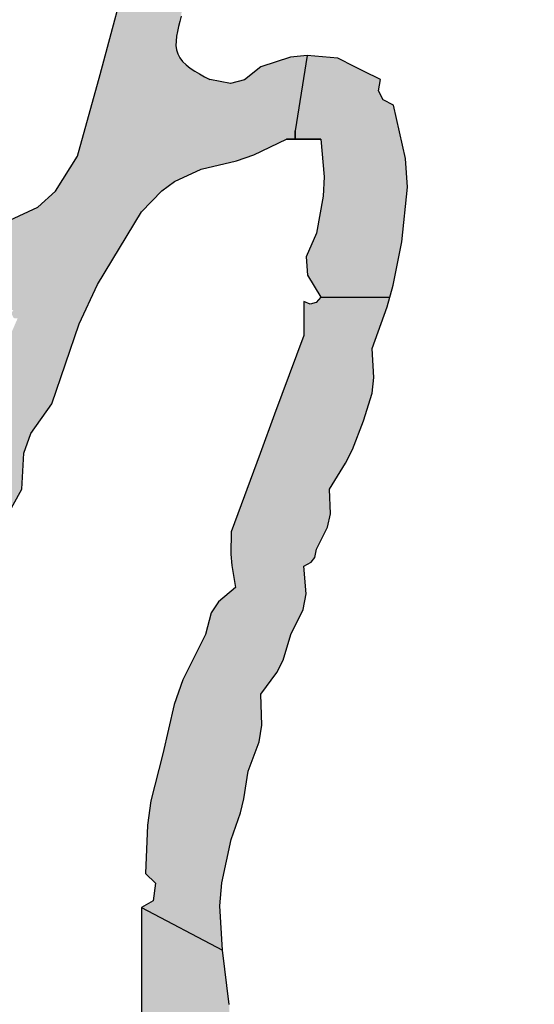
# Model space of a CAD drawing. Extents: x 54930 to 55527, y 23823 to 24243.
# Drawn here: x 55203 to 55204, y 23835 to 23837 of the extents above; entities that cross this region are included whole.
import ezdxf

# ---------------------------------------------------------------- set-up
doc = ezdxf.new("R2010")
doc.units = 0
doc.header["$LTSCALE"] = 1000
doc.header["$MEASUREMENT"] = 0

msp = doc.modelspace()

# ---------------------------------------------------------------- hatches: boundary and pattern name
h = msp.add_hatch(color=256)
h.dxf.hatch_style = 1
edge = h.paths.add_edge_path()
edge.add_line((55202.9728, 23835.9838), (55203.0221, 23836.0923))
edge.add_line((55203.0221, 23836.0923), (55203.0465, 23836.1466))
edge.add_line((55203.0465, 23836.1466), (55203.095, 23836.2554))
edge.add_line((55203.095, 23836.2554), (55203.0919, 23836.2734))
edge.add_line((55203.0919, 23836.2734), (55203.0992, 23836.2879))
edge.add_line((55203.0992, 23836.2879), (55203.1154, 23836.2962))
edge.add_line((55203.1154, 23836.2962), (55203.1534, 23836.3722))
edge.add_line((55203.1534, 23836.3722), (55203.1724, 23836.4103))
edge.add_line((55203.1724, 23836.4103), (55203.2105, 23836.4863))
edge.add_line((55203.2105, 23836.4863), (55203.0882, 23836.4999))
edge.add_line((55203.0882, 23836.4999), (55203.0611, 23836.4456))
edge.add_line((55203.0611, 23836.4456), (55203.0556, 23836.4401))
edge.add_line((55203.0556, 23836.4401), (55203.0529, 23836.4374))
edge.add_line((55203.0529, 23836.4374), (55203.0475, 23836.432))
edge.add_line((55203.0475, 23836.432), (55203.0149, 23836.3668))
edge.add_line((55203.0149, 23836.3668), (55202.9986, 23836.3342))
edge.add_line((55202.9986, 23836.3342), (55202.966, 23836.269))
edge.add_line((55202.966, 23836.269), (55202.9174, 23836.1493))
edge.add_line((55202.9174, 23836.1493), (55202.893, 23836.0896))
edge.add_line((55202.893, 23836.0896), (55202.8437, 23835.9702))
edge.add_line((55202.8437, 23835.9702), (55202.8314, 23835.9116))
edge.add_line((55202.8314, 23835.9116), (55202.8329, 23835.878))
edge.add_line((55202.8329, 23835.878), (55202.8505, 23835.8208))
edge.add_line((55202.8505, 23835.8208), (55203.0112, 23835.7017))
edge.add_line((55203.0112, 23835.7017), (55203.0203, 23835.7121))
edge.add_line((55203.0203, 23835.7121), (55203.0718, 23835.7422))
edge.add_line((55203.0718, 23835.7422), (55203.0976, 23835.7571))
edge.add_line((55203.0976, 23835.7571), (55203.1493, 23835.7868))
edge.add_line((55203.1493, 23835.7868), (55203.2037, 23835.8412))
edge.add_line((55203.2037, 23835.8412), (55203.2308, 23835.8683))
edge.add_line((55203.2308, 23835.8683), (55203.2852, 23835.9226))
edge.add_line((55203.2852, 23835.9226), (55203.3629, 23835.9773))
edge.add_line((55203.3629, 23835.9773), (55203.4011, 23836.0059))
edge.add_line((55203.4011, 23836.0059), (55203.4753, 23836.0653))
edge.add_line((55203.4753, 23836.0653), (55203.4753, 23836.0788))
edge.add_line((55203.4753, 23836.0788), (55203.4889, 23836.0788))
edge.add_line((55203.4889, 23836.0788), (55203.4858, 23836.0736))
edge.add_line((55203.4858, 23836.0736), (55203.4897, 23836.0659))
edge.add_line((55203.4897, 23836.0659), (55203.4957, 23836.0653))
edge.add_line((55203.4957, 23836.0653), (55203.4728, 23836.0125))
edge.add_line((55203.4728, 23836.0125), (55203.4631, 23835.985))
edge.add_line((55203.4631, 23835.985), (55203.4482, 23835.9294))
edge.add_line((55203.4482, 23835.9294), (55203.4482, 23835.6966))
edge.add_line((55203.4482, 23835.6966), (55203.5025, 23835.7936))
edge.add_line((55203.5025, 23835.7936), (55203.5056, 23835.8511))
edge.add_line((55203.5056, 23835.8511), (55203.5166, 23835.8826))
edge.add_line((55203.5166, 23835.8826), (55203.55, 23835.9294))
edge.add_line((55203.55, 23835.9294), (55203.5939, 23836.057))
edge.add_line((55203.5939, 23836.057), (55203.623, 23836.1195))
edge.add_line((55203.623, 23836.1195), (55203.6926, 23836.235))
edge.add_line((55203.6926, 23836.235), (55203.7252, 23836.2686))
edge.add_line((55203.7252, 23836.2686), (55203.7454, 23836.2831))
edge.add_line((55203.7454, 23836.2831), (55203.7877, 23836.303))
edge.add_line((55203.7877, 23836.303), (55203.8438, 23836.316))
edge.add_line((55203.8438, 23836.316), (55203.8716, 23836.3258))
edge.add_line((55203.8716, 23836.3258), (55203.9236, 23836.3505))
edge.add_line((55203.9236, 23836.3505), (55203.9371, 23836.3505))
edge.add_line((55203.9371, 23836.3505), (55203.9371, 23836.3641))
edge.add_line((55203.9371, 23836.3641), (55203.956, 23836.4838))
edge.add_line((55203.956, 23836.4838), (55203.9297, 23836.4808))
edge.add_line((55203.9297, 23836.4808), (55203.8828, 23836.4659))
edge.add_line((55203.8828, 23836.4659), (55203.8566, 23836.4449))
edge.add_line((55203.8566, 23836.4449), (55203.8343, 23836.4394))
edge.add_line((55203.8343, 23836.4394), (55203.8013, 23836.4456))
edge.add_spline(control_points=[(55203.8013, 23836.4456), (55203.7793, 23836.4571), (55203.7373, 23836.4791), (55203.7499, 23836.5244), (55203.7559, 23836.546)], knot_values=[0, 0, 0, 0, 0.066816, 0.128031, 0.128031, 0.128031, 0.128031], degree=3, periodic=0)
edge.add_line((55203.7559, 23836.546), (55203.76, 23836.5895))
edge.add_line((55203.76, 23836.5895), (55203.7674, 23836.6765))
edge.add_line((55203.7674, 23836.6765), (55203.7705, 23836.7362))
edge.add_line((55203.7705, 23836.7362), (55203.771, 23836.7471))
edge.add_line((55203.771, 23836.7471), (55203.6791, 23836.7471))
edge.add_line((55203.6791, 23836.7471), (55203.6791, 23836.7145))
edge.add_line((55203.6791, 23836.7145), (55203.6791, 23836.6493))
edge.add_line((55203.6791, 23836.6493), (55203.6447, 23836.5187))
edge.add_line((55203.6447, 23836.5187), (55203.6271, 23836.4535))
edge.add_line((55203.6271, 23836.4535), (55203.5908, 23836.3233))
edge.add_line((55203.5908, 23836.3233), (55203.5561, 23836.2678))
edge.add_line((55203.5561, 23836.2678), (55203.5277, 23836.2426))
edge.add_line((55203.5277, 23836.2426), (55203.4685, 23836.2147))
edge.add_line((55203.4685, 23836.2147), (55203.4229, 23836.1823))
edge.add_line((55203.4229, 23836.1823), (55203.4026, 23836.1574))
edge.add_line((55203.4026, 23836.1574), (55203.3803, 23836.106))
edge.add_line((55203.3803, 23836.106), (55203.3693, 23836.1086))
edge.add_line((55203.3693, 23836.1086), (55203.3615, 23836.1066))
edge.add_line((55203.3615, 23836.1066), (55203.3531, 23836.0992))
edge.add_line((55203.3531, 23836.0992), (55203.3403, 23836.0743))
edge.add_line((55203.3403, 23836.0743), (55203.3198, 23836.063))
edge.add_line((55203.3198, 23836.063), (55203.292, 23836.0653))
edge.add_line((55203.292, 23836.0653), (55203.2503, 23836.0247))
edge.add_line((55203.2503, 23836.0247), (55203.2266, 23836.0065))
edge.add_line((55203.2266, 23836.0065), (55203.1765, 23835.977))
edge.add_line((55203.1765, 23835.977), (55203.1682, 23835.9607))
edge.add_line((55203.1682, 23835.9607), (55203.1537, 23835.9535))
edge.add_line((55203.1537, 23835.9535), (55203.1358, 23835.9566))
edge.add_line((55203.1358, 23835.9566), (55203.124, 23835.9441))
edge.add_line((55203.124, 23835.9441), (55203.1202, 23835.9329))
edge.add_line((55203.1202, 23835.9329), (55203.1222, 23835.9159))
edge.add_line((55203.1222, 23835.9159), (55203.0845, 23835.9053))
edge.add_line((55203.0845, 23835.9053), (55203.0649, 23835.8923))
edge.add_line((55203.0649, 23835.8923), (55203.0407, 23835.8615))
edge.add_line((55203.0407, 23835.8615), (55202.9592, 23835.8615))
edge.add_line((55202.9592, 23835.8615), (55202.9557, 23835.9106))
edge.add_line((55202.9557, 23835.9106), (55202.9586, 23835.9366))
edge.add_line((55202.9586, 23835.9366), (55202.9728, 23835.9838))
h = msp.add_hatch(color=256)
h.dxf.hatch_style = 1
h.paths.add_polyline_path([(55204.1128, 23836.3199), (55204.0933, 23836.4048), (55204.0771, 23836.4131), (55204.0698, 23836.4276), (55204.073, 23836.4456), (55204.0457, 23836.4589), (55204.0321, 23836.4657), (55204.005, 23836.4795), (55203.956, 23836.4838), (55203.9371, 23836.3641), (55203.9371, 23836.3505), (55203.9779, 23836.3505), (55203.9833, 23836.2909), (55203.9818, 23836.2599), (55203.9711, 23836.2011), (55203.9548, 23836.1636), (55203.9568, 23836.1342), (55203.9779, 23836.0992), (55204.0876, 23836.0992), (55204.0929, 23836.1184), (55204.1069, 23836.1875), (55204.1157, 23836.2742)])
h = msp.add_hatch(color=256)
h.dxf.hatch_style = 1
h.paths.add_polyline_path([(55203.9887, 23835.7332), (55203.9933, 23835.7548), (55203.9915, 23835.7936), (55204.0171, 23835.8349), (55204.0281, 23835.857), (55204.0458, 23835.9023), (55204.0595, 23835.9467), (55204.0624, 23835.9713), (55204.0594, 23836.0177), (55204.0833, 23836.0841), (55204.0876, 23836.0992), (55203.9779, 23836.0992), (55203.9707, 23836.0906), (55203.9611, 23836.0882), (55203.9507, 23836.0924), (55203.9507, 23836.0707), (55203.9507, 23836.0598), (55203.9507, 23836.0381), (55203.9044, 23835.9132), (55203.8813, 23835.8507), (55203.8353, 23835.7257), (55203.8348, 23835.6903), (55203.8362, 23835.6723), (55203.8421, 23835.6374), (55203.815, 23835.6146), (55203.8037, 23835.5969), (55203.7945, 23835.5627), (55203.7586, 23835.4904), (55203.7446, 23835.4513), (55203.7266, 23835.3726), (55203.7076, 23835.2981), (55203.7021, 23835.2592), (55203.6994, 23835.1824), (55203.7152, 23835.1671), (55203.7116, 23835.139), (55203.6926, 23835.1281), (55203.8217, 23835.0602), (55203.8175, 23835.1309), (55203.8203, 23835.1675), (55203.8353, 23835.2367), (55203.85, 23835.279), (55203.8555, 23835.3011), (55203.8624, 23835.3454), (55203.8799, 23835.3918), (55203.8843, 23835.4181), (55203.8828, 23835.4676), (55203.9079, 23835.502), (55203.9179, 23835.522), (55203.9303, 23835.5627), (55203.9498, 23835.6024), (55203.9545, 23835.6273), (55203.9507, 23835.6714), (55203.9628, 23835.6775), (55203.9686, 23835.6852), (55203.9711, 23835.6985)])
h = msp.add_hatch(color=256)
h.dxf.hatch_style = 1
edge = h.paths.add_edge_path()
edge.add_line((55204.2589, 23834.7413), (55204.2298, 23834.738))
edge.add_line((55204.2298, 23834.738), (55204.1816, 23834.7478))
edge.add_line((55204.1816, 23834.7478), (55204.1413, 23834.7282))
edge.add_line((55204.1413, 23834.7282), (55204.1177, 23834.7223))
edge.add_line((55204.1177, 23834.7223), (55204.073, 23834.7206))
edge.add_line((55204.073, 23834.7206), (55204.0241, 23834.7287))
edge.add_line((55204.0241, 23834.7287), (55203.9996, 23834.7328))
edge.add_line((55203.9996, 23834.7328), (55203.9507, 23834.741))
edge.add_line((55203.9507, 23834.741), (55203.9453, 23834.7437))
edge.add_line((55203.9453, 23834.7437), (55203.9426, 23834.745))
edge.add_line((55203.9426, 23834.745), (55203.9371, 23834.7478))
edge.add_line((55203.9371, 23834.7478), (55203.8862, 23834.7751))
edge.add_line((55203.8862, 23834.7751), (55203.8623, 23834.796))
edge.add_line((55203.8623, 23834.796), (55203.8285, 23834.8428))
edge.add_line((55203.8285, 23834.8428), (55203.8337, 23834.9297))
edge.add_line((55203.8337, 23834.9297), (55203.8323, 23834.9738))
edge.add_line((55203.8323, 23834.9738), (55203.8217, 23835.0602))
edge.add_line((55203.8217, 23835.0602), (55203.6926, 23835.1281))
edge.add_line((55203.6926, 23835.1281), (55203.6926, 23835.0085))
edge.add_line((55203.6926, 23835.0085), (55203.6926, 23834.9488))
edge.add_line((55203.6926, 23834.9488), (55203.6926, 23834.8293))
edge.add_line((55203.6926, 23834.8293), (55203.7099, 23834.815))
edge.add_line((55203.7099, 23834.815), (55203.7148, 23834.7956))
edge.add_line((55203.7148, 23834.7956), (55203.7062, 23834.7749))
edge.add_line((55203.7062, 23834.7749), (55203.7231, 23834.765))
edge.add_line((55203.7231, 23834.765), (55203.7308, 23834.7536))
edge.add_line((55203.7308, 23834.7536), (55203.7334, 23834.7342))
edge.add_spline(control_points=[(55203.7334, 23834.7342), (55203.7379, 23834.7251), (55203.7425, 23834.7161), (55203.747, 23834.707)], knot_values=[0, 0, 0, 0, 0.031063, 0.031063, 0.031063, 0.031063], degree=3, periodic=0)
edge.add_line((55203.747, 23834.707), (55203.794, 23834.6832))
edge.add_line((55203.794, 23834.6832), (55203.8165, 23834.6677))
edge.add_line((55203.8165, 23834.6677), (55203.8556, 23834.6323))
edge.add_line((55203.8556, 23834.6323), (55203.938, 23834.5953))
edge.add_line((55203.938, 23834.5953), (55203.9834, 23834.5825))
edge.add_line((55203.9834, 23834.5825), (55204.073, 23834.5712))
edge.add_line((55204.073, 23834.5712), (55204.1545, 23834.5848))
edge.add_line((55204.1545, 23834.5848), (55204.1952, 23834.5916))
edge.add_line((55204.1952, 23834.5916), (55204.2767, 23834.6051))
edge.add_line((55204.2767, 23834.6051), (55204.293, 23834.6079))
edge.add_line((55204.293, 23834.6079), (55204.3011, 23834.6092))
edge.add_line((55204.3011, 23834.6092), (55204.3174, 23834.6119))
edge.add_line((55204.3174, 23834.6119), (55204.2589, 23834.7413))

# ---------------------------------------------------------------- linework, layer by layer
for p, q in [((55203.6447, 23836.5187), (55203.6791, 23836.6493)), ((55203.6271, 23836.4535), (55203.6447, 23836.5187)), ((55203.9297, 23836.4808), (55203.8828, 23836.4659)), ((55203.956, 23836.4838), (55203.9297, 23836.4808)), ((55204.005, 23836.4795), (55203.956, 23836.4838)), ((55203.8828, 23836.4659), (55203.8566, 23836.4449)), ((55204.0321, 23836.4657), (55204.005, 23836.4795)), ((55204.0457, 23836.4589), (55204.0321, 23836.4657)), ((55203.5908, 23836.3233), (55203.6271, 23836.4535)), ((55204.073, 23836.4456), (55204.0457, 23836.4589)), ((55203.8343, 23836.4394), (55203.8013, 23836.4456)), ((55203.8566, 23836.4449), (55203.8343, 23836.4394)), ((55204.0698, 23836.4276), (55204.073, 23836.4456)), ((55204.0771, 23836.4131), (55204.0698, 23836.4276)), ((55204.0933, 23836.4048), (55204.0771, 23836.4131)), ((55204.1128, 23836.3199), (55204.0933, 23836.4048)), ((55203.9371, 23836.3641), (55203.9371, 23836.3505)), ((55203.9371, 23836.3505), (55203.9371, 23836.3641)), ((55203.9371, 23836.3641), (55203.9371, 23836.3505)), ((55203.9371, 23836.3505), (55203.9371, 23836.3641)), ((55203.8716, 23836.3258), (55203.9236, 23836.3505)), ((55203.9236, 23836.3505), (55203.9371, 23836.3505)), ((55203.9371, 23836.3505), (55203.9236, 23836.3505)), ((55203.9236, 23836.3505), (55203.9371, 23836.3505)), ((55203.9371, 23836.3505), (55203.9779, 23836.3505)), ((55203.9779, 23836.3505), (55203.9371, 23836.3505)), ((55203.9371, 23836.3505), (55203.9779, 23836.3505)), ((55203.9779, 23836.3505), (55203.9833, 23836.2909)), ((55203.8438, 23836.316), (55203.8716, 23836.3258)), ((55203.5561, 23836.2678), (55203.5908, 23836.3233)), ((55203.7877, 23836.303), (55203.8438, 23836.316)), ((55204.1157, 23836.2742), (55204.1128, 23836.3199)), ((55203.7454, 23836.2831), (55203.7877, 23836.303)), ((55203.7252, 23836.2686), (55203.7454, 23836.2831)), ((55203.9833, 23836.2909), (55203.9818, 23836.2599)), ((55203.5277, 23836.2426), (55203.5561, 23836.2678)), ((55203.6926, 23836.235), (55203.7252, 23836.2686)), ((55204.1069, 23836.1875), (55204.1157, 23836.2742)), ((55203.9818, 23836.2599), (55203.9711, 23836.2011)), ((55203.4685, 23836.2147), (55203.5277, 23836.2426)), ((55203.623, 23836.1195), (55203.6926, 23836.235)), ((55203.9711, 23836.2011), (55203.9548, 23836.1636)), ((55204.0929, 23836.1184), (55204.1069, 23836.1875)), ((55203.9548, 23836.1636), (55203.9568, 23836.1342)), ((55203.9568, 23836.1342), (55203.9779, 23836.0992)), ((55203.5939, 23836.057), (55203.623, 23836.1195)), ((55204.0833, 23836.0841), (55204.0929, 23836.1184)), ((55203.9507, 23836.0924), (55203.9507, 23836.0707)), ((55203.9611, 23836.0882), (55203.9507, 23836.0924)), ((55203.9707, 23836.0906), (55203.9611, 23836.0882)), ((55203.9779, 23836.0992), (55203.9707, 23836.0906)), ((55204.0594, 23836.0177), (55204.0833, 23836.0841)), ((55203.9507, 23836.0707), (55203.9507, 23836.0598)), ((55203.9507, 23836.0598), (55203.9507, 23836.0381)), ((55203.55, 23835.9294), (55203.5939, 23836.057)), ((55203.9507, 23836.0381), (55203.9044, 23835.9132)), ((55204.0624, 23835.9713), (55204.0594, 23836.0177)), ((55204.0595, 23835.9467), (55204.0624, 23835.9713)), ((55204.0458, 23835.9023), (55204.0595, 23835.9467)), ((55203.5166, 23835.8826), (55203.55, 23835.9294)), ((55203.9044, 23835.9132), (55203.8813, 23835.8507)), ((55204.0281, 23835.857), (55204.0458, 23835.9023)), ((55203.5056, 23835.8511), (55203.5166, 23835.8826)), ((55204.0171, 23835.8349), (55204.0281, 23835.857)), ((55203.5025, 23835.7936), (55203.5056, 23835.8511)), ((55203.8813, 23835.8507), (55203.8353, 23835.7257)), ((55203.9915, 23835.7936), (55204.0171, 23835.8349)), ((55203.4277, 23835.66), (55203.5025, 23835.7936)), ((55203.9933, 23835.7548), (55203.9915, 23835.7936)), ((55203.9887, 23835.7332), (55203.9933, 23835.7548)), ((55203.9711, 23835.6985), (55203.9887, 23835.7332)), ((55203.8353, 23835.7257), (55203.8348, 23835.6903)), ((55203.9686, 23835.6852), (55203.9711, 23835.6985)), ((55203.8348, 23835.6903), (55203.8362, 23835.6723)), ((55203.9628, 23835.6775), (55203.9686, 23835.6852)), ((55203.8362, 23835.6723), (55203.8421, 23835.6374)), ((55203.9507, 23835.6714), (55203.9628, 23835.6775)), ((55203.9545, 23835.6273), (55203.9507, 23835.6714)), ((55203.8421, 23835.6374), (55203.815, 23835.6146)), ((55203.9498, 23835.6024), (55203.9545, 23835.6273)), ((55203.815, 23835.6146), (55203.8037, 23835.5969)), ((55203.8037, 23835.5969), (55203.7945, 23835.5627)), ((55203.9303, 23835.5627), (55203.9498, 23835.6024)), ((55203.7945, 23835.5627), (55203.7586, 23835.4904)), ((55203.9179, 23835.522), (55203.9303, 23835.5627)), ((55203.9079, 23835.502), (55203.9179, 23835.522)), ((55203.8828, 23835.4676), (55203.9079, 23835.502)), ((55203.7586, 23835.4904), (55203.7446, 23835.4513)), ((55203.8843, 23835.4181), (55203.8828, 23835.4676)), ((55203.7446, 23835.4513), (55203.7266, 23835.3726)), ((55203.8799, 23835.3918), (55203.8843, 23835.4181)), ((55203.8624, 23835.3454), (55203.8799, 23835.3918)), ((55203.7266, 23835.3726), (55203.7076, 23835.2981)), ((55203.8555, 23835.3011), (55203.8624, 23835.3454)), ((55203.7076, 23835.2981), (55203.7021, 23835.2592)), ((55203.85, 23835.279), (55203.8555, 23835.3011)), ((55203.8353, 23835.2367), (55203.85, 23835.279)), ((55203.7021, 23835.2592), (55203.6994, 23835.1824)), ((55203.8203, 23835.1675), (55203.8353, 23835.2367)), ((55203.6994, 23835.1824), (55203.7152, 23835.1671)), ((55203.7152, 23835.1671), (55203.7116, 23835.139)), ((55203.8175, 23835.1309), (55203.8203, 23835.1675)), ((55203.7116, 23835.139), (55203.6926, 23835.1281)), ((55203.6926, 23835.1281), (55203.6926, 23835.0085)), ((55203.8217, 23835.0602), (55203.8175, 23835.1309)), ((55203.8323, 23834.9738), (55203.8217, 23835.0602)), ((55203.6926, 23835.0085), (55203.6926, 23834.9488))]:
    msp.add_line(p, q)
for points in [[(55203.956, 23836.4838), (55203.9371, 23836.3641)], [(55203.9779, 23836.0992), (55204.0876, 23836.0992)], [(55203.6926, 23835.1281), (55203.8217, 23835.0602)]]:
    msp.add_lwpolyline(points)
msp.add_open_spline([(55203.7559, 23836.546), (55203.7499, 23836.5244), (55203.7373, 23836.4791), (55203.7793, 23836.4571), (55203.8013, 23836.4456)], degree=3, knots=[0, 0, 0, 0, 0.0612151, 0.1280307, 0.1280307, 0.1280307, 0.1280307])

doc.saveas('drawing.dxf')
